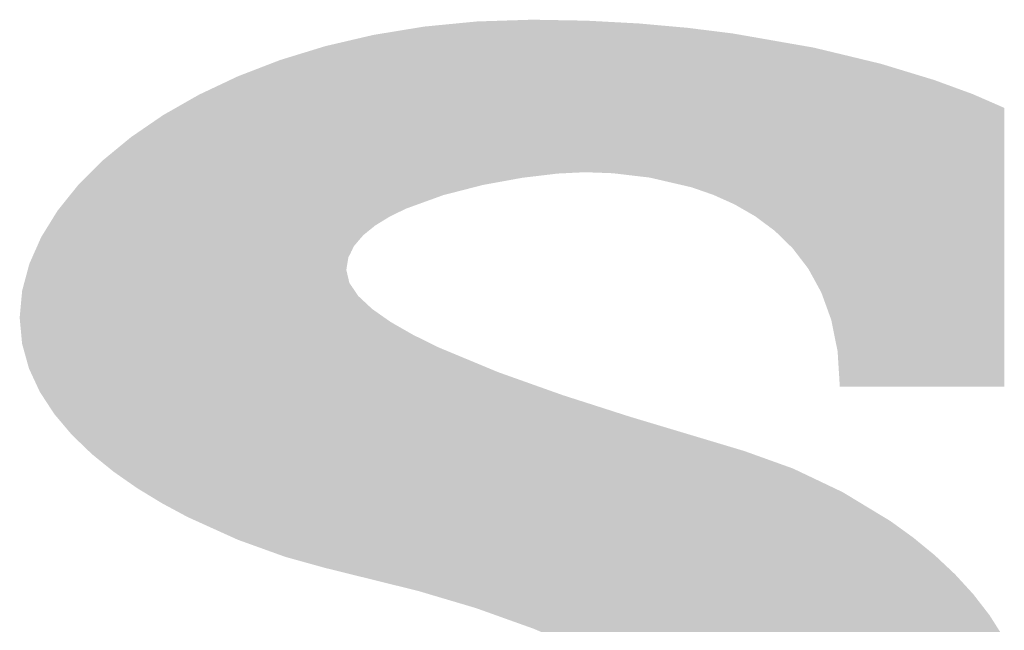
# Model space of a CAD drawing. Extents: x 0 to 5046, y 0 to 1188.
# Drawn here: x 74 to 78, y 40 to 43 of the extents above; entities that cross this region are included whole.
import ezdxf

# ---------------------------------------------------------------- set-up
doc = ezdxf.new("R2010")
doc.units = 0
doc.header["$LTSCALE"] = 4
doc.header["$MEASUREMENT"] = 0
doc.layers.add('0-A02-枠B', color=6, linetype='CONTINUOUS', lineweight=25)

msp = doc.modelspace()

# ---------------------------------------------------------------- linework, layer by layer
at = {"layer": '0-A02-枠B'}
for points in [[(75.6626, 42.5923), (75.6915, 42.5951), (76.4298, 42.5923), (76.3985, 42.5951)], [(75.6915, 42.5951), (75.7108, 42.597), (76.3985, 42.5951), (76.3775, 42.597)], [(75.7108, 42.597), (75.7335, 42.5992), (76.3775, 42.597), (76.3367, 42.5992)], [(75.7335, 42.5992), (75.7718, 42.6029), (76.3367, 42.5992), (76.2677, 42.6029)], [(75.7718, 42.6029), (75.7864, 42.6043), (76.2677, 42.6029), (76.2415, 42.6043)], [(75.7864, 42.6043), (75.8557, 42.6065), (76.2415, 42.6043), (76.2003, 42.6065)], [(75.8557, 42.6065), (75.8756, 42.6072), (76.2003, 42.6065), (76.1885, 42.6072)], [(75.8756, 42.6072), (75.9229, 42.6087), (76.1885, 42.6072), (76.1045, 42.6087)], [(75.9229, 42.6087), (75.9459, 42.6094), (76.1045, 42.6087), (76.0636, 42.6094)], [(75.9459, 42.6094), (75.9883, 42.6108), (76.0636, 42.6094), (75.9883, 42.6108)], [(75.4103, 42.5555), (75.4403, 42.5604), (76.7489, 42.5555), (76.7208, 42.5604)], [(75.4403, 42.5604), (75.5087, 42.5717), (76.7208, 42.5604), (76.6305, 42.5717)], [(75.5087, 42.5717), (75.5297, 42.5751), (76.6305, 42.5717), (76.6028, 42.5751)], [(75.5297, 42.5751), (75.5659, 42.5811), (76.6028, 42.5751), (76.555, 42.5811)], [(75.5659, 42.5811), (75.5927, 42.5855), (76.555, 42.5811), (76.5058, 42.5855)], [(75.5927, 42.5855), (75.6289, 42.589), (76.5058, 42.5855), (76.4664, 42.589)], [(75.6289, 42.589), (75.6451, 42.5906), (76.4664, 42.589), (76.4489, 42.5906)], [(75.6451, 42.5906), (75.6626, 42.5923), (76.4489, 42.5906), (76.4298, 42.5923)], [(75.2492, 42.518), (75.2709, 42.5231), (76.9634, 42.518), (76.9344, 42.5231)], [(75.2709, 42.5231), (75.2924, 42.5281), (76.9344, 42.5231), (76.9056, 42.5281)], [(75.2924, 42.5281), (75.3761, 42.5477), (76.9056, 42.5281), (76.7938, 42.5477)], [(75.3761, 42.5477), (75.3801, 42.5486), (76.7938, 42.5477), (76.7883, 42.5486)], [(75.3801, 42.5486), (75.3831, 42.5493), (76.7883, 42.5486), (76.7844, 42.5493)], [(75.3831, 42.5493), (75.3942, 42.5519), (76.7844, 42.5493), (76.7696, 42.5519)], [(75.3942, 42.5519), (75.3995, 42.5531), (76.7696, 42.5519), (76.7625, 42.5531)], [(75.3995, 42.5531), (75.4079, 42.5551), (76.7625, 42.5531), (76.7512, 42.5551)], [(75.4079, 42.5551), (75.4103, 42.5555), (76.7512, 42.5551), (76.7489, 42.5555)], [(75.1176, 42.4789), (75.1512, 42.4892), (77.1406, 42.4789), (77.0977, 42.4892)], [(75.1512, 42.4892), (75.1647, 42.4933), (77.0977, 42.4892), (77.0805, 42.4933)], [(75.1647, 42.4933), (75.1695, 42.4948), (77.0805, 42.4933), (77.0744, 42.4948)], [(75.1695, 42.4948), (75.2151, 42.5088), (77.0744, 42.4948), (77.0162, 42.5088)], [(75.2151, 42.5088), (75.2327, 42.5142), (77.0162, 42.5088), (76.9855, 42.5142)], [(75.2327, 42.5142), (75.2492, 42.518), (76.9855, 42.5142), (76.9634, 42.518)], [(75.0039, 42.439), (75.0315, 42.4496), (77.297, 42.439), (77.2621, 42.4496)], [(75.0315, 42.4496), (75.0317, 42.4497), (77.2621, 42.4496), (77.2617, 42.4497)], [(75.0317, 42.4497), (75.034, 42.4506), (77.2617, 42.4497), (77.258, 42.4506)], [(75.034, 42.4506), (75.0676, 42.4635), (77.258, 42.4506), (77.2043, 42.4635)], [(75.0676, 42.4635), (75.1152, 42.4782), (77.2043, 42.4635), (77.1435, 42.4782)], [(75.1152, 42.4782), (75.1176, 42.4789), (77.1435, 42.4782), (77.1406, 42.4789)], [(74.9231, 42.4078), (74.9711, 42.4263), (77.3994, 42.4078), (77.3386, 42.4263)], [(74.9711, 42.4263), (74.9799, 42.4297), (77.3386, 42.4263), (77.3274, 42.4297)], [(74.9799, 42.4297), (74.9809, 42.4301), (77.3274, 42.4297), (77.3262, 42.4301)], [(74.9809, 42.4301), (74.9866, 42.4323), (77.3262, 42.4301), (77.3189, 42.4323)], [(74.9866, 42.4323), (75.0039, 42.439), (77.3189, 42.4323), (77.297, 42.439)], [(74.8428, 42.3707), (74.8844, 42.3904), (77.5104, 42.3707), (77.4566, 42.3904)], [(74.8844, 42.3904), (74.8869, 42.3916), (77.4566, 42.3904), (77.4527, 42.3916)], [(74.8869, 42.3916), (74.9134, 42.4041), (77.4527, 42.3916), (77.4116, 42.4041)], [(74.9134, 42.4041), (74.9231, 42.4078), (77.4116, 42.4041), (77.3994, 42.4078)], [(74.7751, 42.3388), (74.7846, 42.3433), (77.5978, 42.3388), (77.5855, 42.3433)], [(74.7846, 42.3433), (74.789, 42.3453), (77.5855, 42.3433), (77.5798, 42.3453)], [(74.789, 42.3453), (74.8228, 42.3613), (77.5798, 42.3453), (77.5361, 42.3613)], [(74.8228, 42.3613), (74.8428, 42.3707), (77.5361, 42.3613), (77.5104, 42.3707)], [(74.7059, 42.2998), (74.7266, 42.3116), (77.687, 42.2998), (77.66, 42.3116)], [(74.7266, 42.3116), (74.7708, 42.3367), (77.66, 42.3116), (77.6024, 42.3367)], [(74.7708, 42.3367), (74.7751, 42.3388), (77.6024, 42.3367), (77.5978, 42.3388)], [(74.6403, 42.2624), (74.686, 42.2884), (77.7129, 42.2624), (77.7129, 42.2884)], [(74.686, 42.2884), (74.7059, 42.2998), (77.7129, 42.2884), (77.687, 42.2998)], [(74.5727, 42.2161), (74.6149, 42.245), (77.7129, 42.2161), (77.7129, 42.245)], [(74.6149, 42.245), (74.6354, 42.259), (77.7129, 42.245), (77.7129, 42.259)], [(74.6354, 42.259), (74.6403, 42.2624), (77.7129, 42.259), (77.7129, 42.2624)], [(74.5228, 42.1819), (74.5553, 42.2041), (77.7129, 42.1819), (77.7129, 42.2041)], [(74.5553, 42.2041), (74.5727, 42.2161), (77.7129, 42.2041), (77.7129, 42.2161)], [(74.4971, 42.1607), (74.5228, 42.1819), (77.7129, 42.1607), (77.7129, 42.1819)], [(74.4522, 42.1237), (74.4549, 42.126), (77.7129, 42.1237), (77.7129, 42.126)], [(74.4549, 42.126), (74.4607, 42.1307), (77.7129, 42.126), (77.7129, 42.1307)], [(74.4607, 42.1307), (74.4624, 42.1322), (77.7129, 42.1307), (77.7129, 42.1322)], [(74.4624, 42.1322), (74.4681, 42.1368), (77.7129, 42.1322), (77.7129, 42.1368)], [(74.4681, 42.1368), (74.4762, 42.1435), (77.7129, 42.1368), (77.7129, 42.1435)], [(74.4762, 42.1435), (74.4795, 42.1462), (77.7129, 42.1435), (77.7129, 42.1462)], [(74.4795, 42.1462), (74.484, 42.15), (77.7129, 42.1462), (77.7129, 42.15)], [(74.484, 42.15), (74.4855, 42.1512), (77.7129, 42.15), (77.7129, 42.1512)], [(74.4855, 42.1512), (74.4916, 42.1562), (77.7129, 42.1512), (77.7129, 42.1562)], [(74.4916, 42.1562), (74.4917, 42.1563), (77.7129, 42.1562), (77.7129, 42.1563)], [(74.4917, 42.1563), (74.4971, 42.1607), (77.7129, 42.1563), (77.7129, 42.1607)], [(74.4118, 42.0892), (74.4184, 42.0959), (77.7129, 42.0892), (77.7129, 42.0959)], [(74.4184, 42.0959), (74.4187, 42.0961), (77.7129, 42.0959), (77.7129, 42.0961)], [(74.4187, 42.0961), (74.4211, 42.0981), (77.7129, 42.0961), (77.7129, 42.0981)], [(74.4211, 42.0981), (74.441, 42.1145), (77.7129, 42.0981), (77.7129, 42.1145)], [(74.441, 42.1145), (74.4462, 42.1188), (77.7129, 42.1145), (77.7129, 42.1188)], [(74.4462, 42.1188), (74.4522, 42.1237), (77.7129, 42.1188), (77.7129, 42.1237)], [(74.376, 42.0533), (74.3849, 42.0623), (77.7129, 42.0533), (77.7129, 42.0623)], [(74.3849, 42.0623), (74.39, 42.0674), (77.7129, 42.0623), (77.7129, 42.0674)], [(74.39, 42.0674), (74.3904, 42.0678), (77.7129, 42.0674), (77.7129, 42.0678)], [(74.3904, 42.0678), (74.3913, 42.0687), (77.7129, 42.0678), (77.7129, 42.0687)], [(74.3913, 42.0687), (74.4081, 42.0855), (77.7129, 42.0687), (77.7129, 42.0855)], [(74.4081, 42.0855), (74.4114, 42.0888), (77.7129, 42.0855), (77.7129, 42.0888)], [(74.4114, 42.0888), (74.4118, 42.0892), (77.7129, 42.0888), (77.7129, 42.0892)], [(74.3358, 42.013), (74.346, 42.0233), (75.8422, 42.013), (75.8986, 42.0233)], [(74.346, 42.0233), (74.3523, 42.0296), (75.8986, 42.0233), (75.933, 42.0296)], [(74.3523, 42.0296), (74.3557, 42.033), (75.933, 42.0296), (75.9521, 42.033)], [(74.3557, 42.033), (74.3564, 42.0337), (75.9521, 42.033), (75.9577, 42.0337)], [(74.3564, 42.0337), (74.3566, 42.0339), (75.9577, 42.0337), (75.9593, 42.0339)], [(74.3566, 42.0339), (74.3572, 42.0345), (75.9593, 42.0339), (75.9641, 42.0345)], [(74.3572, 42.0345), (74.3619, 42.0392), (75.9641, 42.0345), (76.004, 42.0392)], [(74.3619, 42.0392), (74.371, 42.0483), (76.004, 42.0392), (76.0801, 42.0483)], [(74.371, 42.0483), (74.3717, 42.0491), (76.0801, 42.0483), (76.0947, 42.0491)], [(74.3717, 42.0491), (74.3723, 42.0496), (76.0947, 42.0491), (76.1063, 42.0496)], [(74.3723, 42.0496), (74.3739, 42.0513), (76.1063, 42.0496), (76.139, 42.0513)], [(74.3739, 42.0513), (74.376, 42.0533), (76.139, 42.0513), (76.1801, 42.0533)], [(76.2372, 42.0513), (76.1801, 42.0533), (77.7129, 42.0513), (77.7129, 42.0533)], [(76.2826, 42.0496), (76.2372, 42.0513), (77.7129, 42.0496), (77.7129, 42.0513)], [(76.2875, 42.0491), (76.2826, 42.0496), (77.7129, 42.0491), (77.7129, 42.0496)], [(76.2937, 42.0483), (76.2875, 42.0491), (77.7129, 42.0483), (77.7129, 42.0491)], [(76.3706, 42.0392), (76.2937, 42.0483), (77.7129, 42.0392), (77.7129, 42.0483)], [(76.411, 42.0345), (76.3706, 42.0392), (77.7129, 42.0345), (77.7129, 42.0392)], [(76.4158, 42.0339), (76.411, 42.0345), (77.7129, 42.0339), (77.7129, 42.0345)], [(76.4175, 42.0337), (76.4158, 42.0339), (77.7129, 42.0337), (77.7129, 42.0339)], [(76.4204, 42.033), (76.4175, 42.0337), (77.7129, 42.033), (77.7129, 42.0337)], [(76.4353, 42.0296), (76.4204, 42.033), (77.7129, 42.0296), (77.7129, 42.033)], [(76.4623, 42.0233), (76.4353, 42.0296), (77.7129, 42.0233), (77.7129, 42.0296)], [(76.5066, 42.013), (76.4623, 42.0233), (77.7129, 42.013), (77.7129, 42.0233)], [(74.3065, 41.9782), (74.3128, 41.9861), (75.6969, 41.9782), (75.7276, 41.9861)], [(74.3128, 41.9861), (74.3143, 41.988), (75.7276, 41.9861), (75.7351, 41.988)], [(74.3143, 41.988), (74.316, 41.9901), (75.7351, 41.988), (75.7431, 41.9901)], [(74.316, 41.9901), (74.3161, 41.9902), (75.7431, 41.9901), (75.7437, 41.9902)], [(74.3161, 41.9902), (74.3178, 41.9923), (75.7437, 41.9902), (75.7517, 41.9923)], [(74.3178, 41.9923), (74.3192, 41.994), (75.7517, 41.9923), (75.7584, 41.994)], [(74.3192, 41.994), (74.3213, 41.9967), (75.7584, 41.994), (75.7689, 41.9967)], [(74.3213, 41.9967), (74.3221, 41.9977), (75.7689, 41.9967), (75.7728, 41.9977)], [(74.3221, 41.9977), (74.3225, 41.9982), (75.7728, 41.9977), (75.7746, 41.9982)], [(74.3225, 41.9982), (74.3239, 41.9999), (75.7746, 41.9982), (75.7813, 41.9999)], [(74.3239, 41.9999), (74.3288, 42.0061), (75.7813, 41.9999), (75.8054, 42.0061)], [(74.3288, 42.0061), (74.3297, 42.0069), (75.8054, 42.0061), (75.8087, 42.0069)], [(74.3297, 42.0069), (74.3358, 42.013), (75.8087, 42.0069), (75.8422, 42.013)], [(76.5329, 42.0069), (76.5066, 42.013), (77.7129, 42.0069), (77.7129, 42.013)], [(76.5365, 42.0061), (76.5329, 42.0069), (77.7129, 42.0061), (77.7129, 42.0069)], [(76.5632, 41.9999), (76.5365, 42.0061), (77.7129, 41.9999), (77.7129, 42.0061)], [(76.5705, 41.9982), (76.5632, 41.9999), (77.7129, 41.9982), (77.7129, 41.9999)], [(76.5719, 41.9977), (76.5705, 41.9982), (77.7129, 41.9977), (77.7129, 41.9982)], [(76.5748, 41.9967), (76.5719, 41.9977), (77.7129, 41.9967), (77.7129, 41.9977)], [(76.5825, 41.994), (76.5748, 41.9967), (77.7129, 41.994), (77.7129, 41.9967)], [(76.5875, 41.9923), (76.5825, 41.994), (77.7129, 41.9923), (77.7129, 41.994)], [(76.5934, 41.9902), (76.5875, 41.9923), (77.7129, 41.9902), (77.7129, 41.9923)], [(76.5938, 41.9901), (76.5934, 41.9902), (77.7129, 41.9901), (77.7129, 41.9902)], [(76.5998, 41.988), (76.5938, 41.9901), (77.7129, 41.988), (77.7129, 41.9901)], [(76.6053, 41.9861), (76.5998, 41.988), (77.7129, 41.9861), (77.7129, 41.988)], [(76.628, 41.9782), (76.6053, 41.9861), (77.7129, 41.9782), (77.7129, 41.9861)], [(74.2795, 41.9446), (74.2886, 41.9559), (75.5942, 41.9446), (75.6255, 41.9559)], [(74.2886, 41.9559), (74.2896, 41.9571), (75.6255, 41.9559), (75.6288, 41.9571)], [(74.2896, 41.9571), (74.2921, 41.9603), (75.6288, 41.9571), (75.6376, 41.9603)], [(74.2921, 41.9603), (74.2937, 41.9623), (75.6376, 41.9603), (75.6431, 41.9623)], [(74.2937, 41.9623), (74.2995, 41.9695), (75.6431, 41.9623), (75.6628, 41.9695)], [(74.2995, 41.9695), (74.3004, 41.9706), (75.6628, 41.9695), (75.6673, 41.9706)], [(74.3004, 41.9706), (74.3005, 41.9708), (75.6673, 41.9706), (75.6678, 41.9708)], [(74.3005, 41.9708), (74.3013, 41.9718), (75.6678, 41.9708), (75.6718, 41.9718)], [(74.3013, 41.9718), (74.3065, 41.9782), (75.6718, 41.9718), (75.6969, 41.9782)], [(76.6466, 41.9718), (76.628, 41.9782), (77.7129, 41.9718), (77.7129, 41.9782)], [(76.6495, 41.9708), (76.6466, 41.9718), (77.7129, 41.9708), (77.7129, 41.9718)], [(76.6498, 41.9706), (76.6495, 41.9708), (77.7129, 41.9706), (77.7129, 41.9708)], [(76.6523, 41.9695), (76.6498, 41.9706), (77.7129, 41.9695), (77.7129, 41.9706)], [(76.6683, 41.9623), (76.6523, 41.9695), (77.7129, 41.9623), (77.7129, 41.9695)], [(76.6728, 41.9603), (76.6683, 41.9623), (77.7129, 41.9603), (77.7129, 41.9623)], [(76.6799, 41.9571), (76.6728, 41.9603), (77.7129, 41.9571), (77.7129, 41.9603)], [(76.6826, 41.9559), (76.6799, 41.9571), (77.7129, 41.9559), (77.7129, 41.9571)], [(76.7079, 41.9446), (76.6826, 41.9559), (77.7129, 41.9446), (77.7129, 41.9559)], [(74.2514, 41.9086), (74.2538, 41.9126), (75.5033, 41.9086), (75.5115, 41.9126)], [(74.2538, 41.9126), (74.2543, 41.9131), (75.5115, 41.9126), (75.5126, 41.9131)], [(74.2543, 41.9131), (74.2599, 41.9202), (75.5126, 41.9131), (75.5271, 41.9202)], [(74.2599, 41.9202), (74.2636, 41.9247), (75.5271, 41.9202), (75.5396, 41.9247)], [(74.2636, 41.9247), (74.2662, 41.928), (75.5396, 41.9247), (75.5488, 41.928)], [(74.2662, 41.928), (74.2677, 41.9299), (75.5488, 41.928), (75.5538, 41.9299)], [(74.2677, 41.9299), (74.2679, 41.9301), (75.5538, 41.9299), (75.5543, 41.9301)], [(74.2679, 41.9301), (74.2724, 41.9357), (75.5543, 41.9301), (75.5698, 41.9357)], [(74.2724, 41.9358), (74.2753, 41.9394), (75.57, 41.9358), (75.5799, 41.9394)], [(74.2724, 41.9357), (74.2724, 41.9358), (75.5698, 41.9357), (75.57, 41.9358)], [(74.2753, 41.9394), (74.2765, 41.9408), (75.5799, 41.9394), (75.5839, 41.9408)], [(74.2765, 41.9408), (74.2769, 41.9414), (75.5839, 41.9408), (75.5854, 41.9414)], [(74.2769, 41.9414), (74.2781, 41.9429), (75.5854, 41.9414), (75.5895, 41.9429)], [(74.2781, 41.9429), (74.2784, 41.9432), (75.5895, 41.9429), (75.5904, 41.9432)], [(74.2784, 41.9432), (74.2795, 41.9446), (75.5904, 41.9432), (75.5942, 41.9446)], [(76.7109, 41.9432), (76.7079, 41.9446), (77.7129, 41.9432), (77.7129, 41.9446)], [(76.7117, 41.9429), (76.7109, 41.9432), (77.7129, 41.9429), (77.7129, 41.9432)], [(76.715, 41.9414), (76.7117, 41.9429), (77.7129, 41.9414), (77.7129, 41.9429)], [(76.7162, 41.9408), (76.715, 41.9414), (77.7129, 41.9408), (77.7129, 41.9414)], [(76.7194, 41.9394), (76.7162, 41.9408), (77.7129, 41.9394), (77.7129, 41.9408)], [(76.7275, 41.9358), (76.7194, 41.9394), (77.7129, 41.9358), (77.7129, 41.9394)], [(76.7276, 41.9357), (76.7275, 41.9358), (77.7129, 41.9357), (77.7129, 41.9358)], [(76.7374, 41.9301), (76.7276, 41.9357), (77.7129, 41.9301), (77.7129, 41.9357)], [(76.7377, 41.9299), (76.7374, 41.9301), (77.7129, 41.9299), (77.7129, 41.9301)], [(76.7409, 41.928), (76.7377, 41.9299), (77.7129, 41.928), (77.7129, 41.9299)], [(76.7466, 41.9247), (76.7409, 41.928), (77.7129, 41.9247), (77.7129, 41.928)], [(76.7545, 41.9202), (76.7466, 41.9247), (77.7129, 41.9202), (77.7129, 41.9247)], [(76.7667, 41.9131), (76.7545, 41.9202), (77.7129, 41.9131), (77.7129, 41.9202)], [(76.7677, 41.9126), (76.7667, 41.9131), (77.7129, 41.9126), (77.7129, 41.9131)], [(76.7746, 41.9086), (76.7677, 41.9126), (77.7129, 41.9086), (77.7129, 41.9126)], [(74.229, 41.8724), (74.2342, 41.8809), (75.437, 41.8724), (75.4507, 41.8809)], [(74.2342, 41.8809), (74.2378, 41.8867), (75.4507, 41.8809), (75.4603, 41.8867)], [(74.2378, 41.8867), (74.2387, 41.8882), (75.4603, 41.8867), (75.4627, 41.8882)], [(74.2387, 41.8882), (74.2403, 41.8908), (75.4627, 41.8882), (75.4668, 41.8908)], [(74.2403, 41.8908), (74.2404, 41.891), (75.4668, 41.8908), (75.4671, 41.891)], [(74.2404, 41.891), (74.2411, 41.8921), (75.4671, 41.891), (75.4694, 41.8921)], [(74.2411, 41.8921), (74.2437, 41.8962), (75.4694, 41.8921), (75.4778, 41.8962)], [(74.2437, 41.8962), (74.2472, 41.9019), (75.4778, 41.8962), (75.4897, 41.9019)], [(74.2472, 41.9019), (74.2491, 41.905), (75.4897, 41.9019), (75.4959, 41.905)], [(74.2491, 41.905), (74.2514, 41.9086), (75.4959, 41.905), (75.5033, 41.9086)], [(76.7808, 41.905), (76.7746, 41.9086), (77.7129, 41.905), (77.7129, 41.9086)], [(76.7861, 41.9019), (76.7808, 41.905), (77.7129, 41.9019), (77.7129, 41.905)], [(76.7961, 41.8962), (76.7861, 41.9019), (77.7129, 41.8962), (77.7129, 41.9019)], [(76.8032, 41.8921), (76.7961, 41.8962), (77.7129, 41.8921), (77.7129, 41.8962)], [(76.8047, 41.891), (76.8032, 41.8921), (77.7129, 41.891), (77.7129, 41.8921)], [(76.805, 41.8908), (76.8047, 41.891), (77.7129, 41.8908), (77.7129, 41.891)], [(76.8084, 41.8882), (76.805, 41.8908), (77.7129, 41.8882), (77.7129, 41.8908)], [(76.8104, 41.8867), (76.8084, 41.8882), (77.7129, 41.8867), (77.7129, 41.8882)], [(76.8182, 41.8809), (76.8104, 41.8867), (77.7129, 41.8809), (77.7129, 41.8867)], [(76.8296, 41.8724), (76.8182, 41.8809), (77.7129, 41.8724), (77.7129, 41.8809)], [(74.2073, 41.8375), (74.2082, 41.8389), (75.3885, 41.8375), (75.3903, 41.8389)], [(74.2082, 41.8389), (74.2095, 41.841), (75.3903, 41.8389), (75.3929, 41.841)], [(74.2095, 41.841), (74.213, 41.8466), (75.3929, 41.841), (75.3998, 41.8466)], [(74.213, 41.8466), (74.2131, 41.8468), (75.3998, 41.8466), (75.3999, 41.8468)], [(74.2131, 41.8468), (74.2162, 41.8518), (75.3999, 41.8468), (75.4061, 41.8518)], [(74.2162, 41.8518), (74.2163, 41.852), (75.4061, 41.8518), (75.4064, 41.852)], [(74.2163, 41.852), (74.2204, 41.8586), (75.4064, 41.852), (75.4144, 41.8586)], [(74.2204, 41.8586), (74.2211, 41.8597), (75.4144, 41.8586), (75.4162, 41.8597)], [(74.2211, 41.8597), (74.2236, 41.8637), (75.4162, 41.8597), (75.4229, 41.8637)], [(74.2236, 41.8637), (74.2261, 41.8678), (75.4229, 41.8637), (75.4295, 41.8678)], [(74.2261, 41.8678), (74.229, 41.8724), (75.4295, 41.8678), (75.437, 41.8724)], [(76.8357, 41.8678), (76.8296, 41.8724), (77.7129, 41.8678), (77.7129, 41.8724)], [(76.8412, 41.8637), (76.8357, 41.8678), (77.7129, 41.8637), (77.7129, 41.8678)], [(76.8467, 41.8597), (76.8412, 41.8637), (77.7129, 41.8597), (77.7129, 41.8637)], [(76.8482, 41.8586), (76.8467, 41.8597), (77.7129, 41.8586), (77.7129, 41.8597)], [(76.8569, 41.852), (76.8482, 41.8586), (77.7129, 41.852), (77.7129, 41.8586)], [(76.8572, 41.8518), (76.8569, 41.852), (77.7129, 41.8518), (77.7129, 41.852)], [(76.864, 41.8468), (76.8572, 41.8518), (77.7129, 41.8468), (77.7129, 41.8518)], [(76.8642, 41.8466), (76.864, 41.8468), (77.7129, 41.8466), (77.7129, 41.8468)], [(76.8717, 41.841), (76.8642, 41.8466), (77.7129, 41.841), (77.7129, 41.8466)], [(76.8745, 41.8389), (76.8717, 41.841), (77.7129, 41.8389), (77.7129, 41.841)], [(76.876, 41.8375), (76.8745, 41.8389), (77.7129, 41.8375), (77.7129, 41.8389)], [(74.1865, 41.7989), (74.19, 41.8069), (75.3501, 41.7989), (75.3569, 41.8069)], [(74.19, 41.8069), (74.1907, 41.8084), (75.3569, 41.8069), (75.3582, 41.8084)], [(74.1907, 41.8084), (74.1914, 41.81), (75.3582, 41.8084), (75.3596, 41.81)], [(74.1914, 41.81), (74.1943, 41.8165), (75.3596, 41.81), (75.3652, 41.8165)], [(74.1943, 41.8165), (74.1981, 41.8225), (75.3652, 41.8165), (75.3703, 41.8225)], [(74.1981, 41.8225), (74.1983, 41.8229), (75.3703, 41.8225), (75.3707, 41.8229)], [(74.1983, 41.8229), (74.1993, 41.8245), (75.3707, 41.8229), (75.3726, 41.8245)], [(74.1993, 41.8245), (74.202, 41.8289), (75.3726, 41.8245), (75.378, 41.8289)], [(74.202, 41.8289), (74.2045, 41.8329), (75.378, 41.8289), (75.3829, 41.8329)], [(74.2045, 41.8329), (74.2073, 41.8375), (75.3829, 41.8329), (75.3885, 41.8375)], [(76.8807, 41.8329), (76.876, 41.8375), (77.7129, 41.8329), (77.7129, 41.8375)], [(76.8848, 41.8289), (76.8807, 41.8329), (77.7129, 41.8289), (77.7129, 41.8329)], [(76.8892, 41.8245), (76.8848, 41.8289), (77.7129, 41.8245), (77.7129, 41.8289)], [(76.8909, 41.8229), (76.8892, 41.8245), (77.7129, 41.8229), (77.7129, 41.8245)], [(76.8913, 41.8225), (76.8909, 41.8229), (77.7129, 41.8225), (77.7129, 41.8229)], [(76.8975, 41.8165), (76.8913, 41.8225), (77.7129, 41.8165), (77.7129, 41.8225)], [(76.9042, 41.81), (76.8975, 41.8165), (77.7129, 41.81), (77.7129, 41.8165)], [(76.9058, 41.8084), (76.9042, 41.81), (77.7129, 41.8084), (77.7129, 41.81)], [(76.9074, 41.8069), (76.9058, 41.8084), (77.7129, 41.8069), (77.7129, 41.8084)], [(76.9155, 41.7989), (76.9074, 41.8069), (77.7129, 41.7989), (77.7129, 41.8069)], [(74.1704, 41.7626), (74.1728, 41.7679), (75.3267, 41.7626), (75.3294, 41.7679)], [(74.1728, 41.7679), (74.1742, 41.7711), (75.3294, 41.7679), (75.331, 41.7711)], [(74.1742, 41.7711), (74.1748, 41.7725), (75.331, 41.7711), (75.3316, 41.7725)], [(74.1748, 41.7725), (74.1756, 41.7742), (75.3316, 41.7725), (75.3325, 41.7742)], [(74.1756, 41.7742), (74.1761, 41.7754), (75.3325, 41.7742), (75.3331, 41.7754)], [(74.1761, 41.7754), (74.1799, 41.7841), (75.3331, 41.7754), (75.3374, 41.7841)], [(74.1799, 41.7841), (74.1803, 41.7848), (75.3374, 41.7841), (75.3381, 41.7848)], [(74.1803, 41.7848), (74.1863, 41.7985), (75.3381, 41.7848), (75.3498, 41.7985)], [(74.1863, 41.7985), (74.1865, 41.7989), (75.3498, 41.7985), (75.3501, 41.7989)], [(76.916, 41.7985), (76.9155, 41.7989), (77.7129, 41.7985), (77.7129, 41.7989)], [(76.93, 41.7848), (76.916, 41.7985), (77.7129, 41.7848), (77.7129, 41.7985)], [(76.9308, 41.7841), (76.93, 41.7848), (77.7129, 41.7841), (77.7129, 41.7848)], [(76.9397, 41.7754), (76.9308, 41.7841), (77.7129, 41.7754), (77.7129, 41.7841)], [(76.9405, 41.7742), (76.9397, 41.7754), (77.7129, 41.7742), (77.7129, 41.7754)], [(76.9419, 41.7725), (76.9405, 41.7742), (77.7129, 41.7725), (77.7129, 41.7742)], [(76.9429, 41.7711), (76.9419, 41.7725), (77.7129, 41.7711), (77.7129, 41.7725)], [(76.9454, 41.7679), (76.9429, 41.7711), (77.7129, 41.7679), (77.7129, 41.7711)], [(76.9494, 41.7626), (76.9454, 41.7679), (77.7129, 41.7626), (77.7129, 41.7679)], [(74.155, 41.7279), (74.1584, 41.7354), (75.3141, 41.7279), (75.3153, 41.7354)], [(74.1584, 41.7354), (74.1591, 41.7371), (75.3153, 41.7354), (75.3156, 41.7371)], [(74.1591, 41.7371), (74.1612, 41.7418), (75.3156, 41.7371), (75.3163, 41.7418)], [(74.1612, 41.7418), (74.1655, 41.7515), (75.3163, 41.7418), (75.3212, 41.7515)], [(74.1655, 41.7515), (74.166, 41.7527), (75.3212, 41.7515), (75.3218, 41.7527)], [(74.166, 41.7527), (74.1692, 41.7599), (75.3218, 41.7527), (75.3254, 41.7599)], [(74.1692, 41.7599), (74.1704, 41.7626), (75.3254, 41.7599), (75.3267, 41.7626)], [(76.9515, 41.7599), (76.9494, 41.7626), (77.7129, 41.7599), (77.7129, 41.7626)], [(76.957, 41.7527), (76.9515, 41.7599), (77.7129, 41.7527), (77.7129, 41.7599)], [(76.9579, 41.7515), (76.957, 41.7527), (77.7129, 41.7515), (77.7129, 41.7527)], [(76.9654, 41.7418), (76.9579, 41.7515), (77.7129, 41.7418), (77.7129, 41.7515)], [(76.9689, 41.7371), (76.9654, 41.7418), (77.7129, 41.7371), (77.7129, 41.7418)], [(76.9703, 41.7354), (76.9689, 41.7371), (77.7129, 41.7354), (77.7129, 41.7371)], [(76.976, 41.7279), (76.9703, 41.7354), (77.7129, 41.7279), (77.7129, 41.7354)], [(74.1429, 41.6885), (74.1443, 41.694), (75.3108, 41.6885), (75.3094, 41.694)], [(74.1443, 41.694), (74.1449, 41.6962), (75.3094, 41.694), (75.3089, 41.6962)], [(74.1449, 41.6962), (74.1461, 41.7005), (75.3089, 41.6962), (75.3097, 41.7005)], [(74.1461, 41.7005), (74.1469, 41.7035), (75.3097, 41.7005), (75.3101, 41.7035)], [(74.1469, 41.7035), (74.1496, 41.7137), (75.3101, 41.7035), (75.3118, 41.7137)], [(74.1496, 41.7137), (74.151, 41.7188), (75.3118, 41.7137), (75.3126, 41.7188)], [(74.151, 41.7188), (74.1532, 41.7238), (75.3126, 41.7188), (75.3134, 41.7238)], [(74.1532, 41.7238), (74.155, 41.7279), (75.3134, 41.7238), (75.3141, 41.7279)], [(76.9791, 41.7238), (76.976, 41.7279), (77.7129, 41.7238), (77.7129, 41.7279)], [(76.983, 41.7188), (76.9791, 41.7238), (77.7129, 41.7188), (77.7129, 41.7238)], [(76.9869, 41.7137), (76.983, 41.7188), (77.7129, 41.7137), (77.7129, 41.7188)], [(76.9947, 41.7035), (76.9869, 41.7137), (77.7129, 41.7035), (77.7129, 41.7137)], [(76.997, 41.7005), (76.9947, 41.7035), (77.7129, 41.7005), (77.7129, 41.7035)], [(76.9993, 41.6962), (76.997, 41.7005), (77.7129, 41.6962), (77.7129, 41.7005)], [(77.0005, 41.694), (76.9993, 41.6962), (77.7129, 41.694), (77.7129, 41.6962)], [(77.0035, 41.6885), (77.0005, 41.694), (77.7129, 41.6885), (77.7129, 41.694)], [(74.1321, 41.6487), (74.1375, 41.6685), (75.3202, 41.6487), (75.3155, 41.6685)], [(74.1375, 41.6685), (74.1391, 41.6743), (75.3155, 41.6685), (75.3141, 41.6743)], [(74.1391, 41.6743), (74.1421, 41.6858), (75.3141, 41.6743), (75.3114, 41.6858)], [(74.1421, 41.6858), (74.1423, 41.6863), (75.3114, 41.6858), (75.3113, 41.6863)], [(74.1423, 41.6863), (74.1429, 41.6885), (75.3113, 41.6863), (75.3108, 41.6885)], [(77.0048, 41.6863), (77.0035, 41.6885), (77.7129, 41.6863), (77.7129, 41.6885)], [(77.005, 41.6858), (77.0048, 41.6863), (77.7129, 41.6858), (77.7129, 41.6863)], [(77.0113, 41.6743), (77.005, 41.6858), (77.7129, 41.6743), (77.7129, 41.6858)], [(77.0145, 41.6685), (77.0113, 41.6743), (77.7129, 41.6685), (77.7129, 41.6743)], [(77.0253, 41.6487), (77.0145, 41.6685), (77.7129, 41.6487), (77.7129, 41.6685)], [(74.1245, 41.6203), (74.1269, 41.629), (75.3394, 41.6203), (75.3335, 41.629)], [(74.1269, 41.629), (74.1271, 41.6297), (75.3335, 41.629), (75.333, 41.6297)], [(74.1271, 41.6297), (74.1281, 41.6337), (75.333, 41.6297), (75.3303, 41.6337)], [(74.1281, 41.6337), (74.1282, 41.634), (75.3303, 41.6337), (75.3302, 41.634)], [(74.1282, 41.634), (74.1321, 41.6487), (75.3302, 41.634), (75.3202, 41.6487)], [(77.0334, 41.634), (77.0253, 41.6487), (77.7129, 41.634), (77.7129, 41.6487)], [(77.0335, 41.6337), (77.0334, 41.634), (77.7129, 41.6337), (77.7129, 41.634)], [(77.0357, 41.6297), (77.0335, 41.6337), (77.7129, 41.6297), (77.7129, 41.6337)], [(77.0361, 41.629), (77.0357, 41.6297), (77.7129, 41.629), (77.7129, 41.6297)], [(77.0409, 41.6203), (77.0361, 41.629), (77.7129, 41.6203), (77.7129, 41.629)], [(74.1203, 41.574), (74.1223, 41.5959), (75.3814, 41.574), (75.3579, 41.5959)], [(74.1223, 41.5959), (74.1224, 41.5974), (75.3579, 41.5959), (75.3563, 41.5974)], [(74.1224, 41.5974), (74.1228, 41.6009), (75.3563, 41.5974), (75.3525, 41.6009)], [(74.1228, 41.6009), (74.1236, 41.61), (75.3525, 41.6009), (75.3464, 41.61)], [(74.1236, 41.61), (74.1239, 41.6134), (75.3464, 41.61), (75.3441, 41.6134)], [(74.1239, 41.6134), (74.1245, 41.6203), (75.3441, 41.6134), (75.3394, 41.6203)], [(77.0446, 41.6134), (77.0409, 41.6203), (77.7129, 41.6134), (77.7129, 41.6203)], [(77.0458, 41.61), (77.0446, 41.6134), (77.7129, 41.61), (77.7129, 41.6134)], [(77.0491, 41.6009), (77.0458, 41.61), (77.7129, 41.6009), (77.7129, 41.61)], [(77.0504, 41.5974), (77.0491, 41.6009), (77.7129, 41.5974), (77.7129, 41.6009)], [(77.0509, 41.5959), (77.0504, 41.5974), (77.7129, 41.5959), (77.7129, 41.5974)], [(77.0589, 41.574), (77.0509, 41.5959), (77.7129, 41.574), (77.7129, 41.5959)], [(74.1172, 41.5402), (74.1184, 41.5533), (75.4223, 41.5402), (75.4036, 41.5533)], [(74.1184, 41.5533), (74.1186, 41.555), (75.4036, 41.5533), (75.4017, 41.555)], [(74.1186, 41.555), (74.1203, 41.574), (75.4017, 41.555), (75.3814, 41.574)], [(77.0657, 41.555), (77.0589, 41.574), (77.7129, 41.555), (77.7129, 41.574)], [(77.0664, 41.5533), (77.0657, 41.555), (77.7129, 41.5533), (77.7129, 41.555)], [(77.0711, 41.5402), (77.0664, 41.5533), (77.7129, 41.5402), (77.7129, 41.5533)], [(74.1155, 41.5219), (74.1166, 41.5334), (75.4483, 41.5219), (75.4319, 41.5334)], [(74.1161, 41.5156), (74.1155, 41.5219), (75.4574, 41.5156), (75.4483, 41.5219)], [(74.1164, 41.5131), (74.1161, 41.5156), (75.4608, 41.5131), (75.4574, 41.5156)], [(74.1166, 41.5334), (74.1172, 41.5402), (75.4319, 41.5334), (75.4223, 41.5402)], [(77.0735, 41.5334), (77.0711, 41.5402), (77.7129, 41.5334), (77.7129, 41.5402)], [(77.0777, 41.5219), (77.0735, 41.5334), (77.7129, 41.5219), (77.7129, 41.5334)], [(77.08, 41.5156), (77.0777, 41.5219), (77.7129, 41.5156), (77.7129, 41.5219)], [(77.0808, 41.5131), (77.08, 41.5156), (77.7129, 41.5131), (77.7129, 41.5156)], [(74.117, 41.5058), (74.1164, 41.5131), (75.4713, 41.5058), (75.4608, 41.5131)], [(74.1174, 41.5014), (74.117, 41.5058), (75.479, 41.5014), (75.4713, 41.5058)], [(74.1174, 41.5012), (74.1174, 41.5014), (75.4793, 41.5012), (75.479, 41.5014)], [(74.1191, 41.4829), (74.1174, 41.5012), (75.5113, 41.4829), (75.4793, 41.5012)], [(74.1212, 41.4602), (74.1191, 41.4829), (75.5508, 41.4602), (75.5113, 41.4829)], [(77.0823, 41.5058), (77.0808, 41.5131), (77.7129, 41.5058), (77.7129, 41.5131)], [(77.0832, 41.5014), (77.0823, 41.5058), (77.7129, 41.5014), (77.7129, 41.5058)], [(77.0832, 41.5012), (77.0832, 41.5014), (77.7129, 41.5012), (77.7129, 41.5014)], [(77.0869, 41.4829), (77.0832, 41.5012), (77.7129, 41.4829), (77.7129, 41.5012)], [(77.0915, 41.4602), (77.0869, 41.4829), (77.7129, 41.4602), (77.7129, 41.4829)], [(74.1213, 41.4588), (74.1212, 41.4602), (75.5533, 41.4588), (75.5508, 41.4602)], [(74.1243, 41.4264), (74.1213, 41.4588), (75.6192, 41.4264), (75.5533, 41.4588)], [(77.0918, 41.4588), (77.0915, 41.4602), (77.7129, 41.4588), (77.7129, 41.4602)], [(77.0983, 41.4264), (77.0918, 41.4588), (77.7129, 41.4264), (77.7129, 41.4588)], [(74.1282, 41.4125), (74.1243, 41.4264), (75.6474, 41.4125), (75.6192, 41.4264)], [(74.1308, 41.403), (74.1282, 41.4125), (75.6702, 41.403), (75.6474, 41.4125)], [(77.1011, 41.4125), (77.0983, 41.4264), (77.7129, 41.4125), (77.7129, 41.4264)], [(77.103, 41.403), (77.1011, 41.4125), (77.7129, 41.403), (77.7129, 41.4125)], [(74.1312, 41.4018), (74.1308, 41.403), (75.6733, 41.4018), (75.6702, 41.403)], [(74.132, 41.3988), (74.1312, 41.4018), (75.6804, 41.3988), (75.6733, 41.4018)], [(74.1346, 41.3894), (74.132, 41.3988), (75.7031, 41.3894), (75.6804, 41.3988)], [(74.1414, 41.3649), (74.1346, 41.3894), (75.7619, 41.3649), (75.7031, 41.3894)], [(77.1033, 41.4018), (77.103, 41.403), (77.7129, 41.4018), (77.7129, 41.403)], [(77.1039, 41.3988), (77.1033, 41.4018), (77.7129, 41.3988), (77.7129, 41.4018)], [(77.1045, 41.3894), (77.1039, 41.3988), (77.7129, 41.3894), (77.7129, 41.3988)], [(77.106, 41.3649), (77.1045, 41.3894), (77.7129, 41.3649), (77.7129, 41.3894)], [(74.1495, 41.3358), (74.1414, 41.3649), (75.8318, 41.3358), (75.7619, 41.3649)], [(74.15, 41.3347), (74.1495, 41.3358), (75.8344, 41.3347), (75.8318, 41.3358)], [(74.1556, 41.3228), (74.15, 41.3347), (75.8631, 41.3228), (75.8344, 41.3347)], [(77.1078, 41.3358), (77.106, 41.3649), (77.7129, 41.3358), (77.7129, 41.3649)], [(77.1079, 41.3347), (77.1078, 41.3358), (77.7129, 41.3347), (77.7129, 41.3358)], [(77.1086, 41.3228), (77.1079, 41.3347), (77.7129, 41.3228), (77.7129, 41.3347)], [(74.1639, 41.3048), (74.1556, 41.3228), (75.9136, 41.3048), (75.8631, 41.3228)], [(74.1662, 41.2999), (74.1639, 41.3048), (75.9272, 41.2999), (75.9136, 41.3048)], [(74.1674, 41.2974), (74.1662, 41.2999), (75.9344, 41.2974), (75.9272, 41.2999)], [(77.1098, 41.3048), (77.1086, 41.3228), (77.7129, 41.3048), (77.7129, 41.3228)], [(77.1101, 41.2999), (77.1098, 41.3048), (77.7129, 41.2999), (77.7129, 41.3048)], [(77.1102, 41.2974), (77.1101, 41.2999), (77.7129, 41.2974), (77.7129, 41.2999)], [(74.1804, 41.2694), (74.1674, 41.2974), (76.013, 41.2694), (75.9344, 41.2974)], [(74.1893, 41.2502), (74.1804, 41.2694), (76.067, 41.2502), (76.013, 41.2694)], [(77.112, 41.2694), (77.1102, 41.2974), (77.7129, 41.2694), (77.7129, 41.2974)], [(74.1971, 41.2383), (74.1893, 41.2502), (76.1004, 41.2383), (76.067, 41.2502)], [(74.2161, 41.2092), (74.1971, 41.2383), (76.1913, 41.2092), (76.1004, 41.2383)], [(74.2299, 41.1881), (74.2161, 41.2092), (76.2569, 41.1881), (76.1913, 41.2092)], [(74.242, 41.1696), (74.2299, 41.1881), (76.3144, 41.1696), (76.2569, 41.1881)], [(74.2493, 41.1609), (74.242, 41.1696), (76.3415, 41.1609), (76.3144, 41.1696)], [(74.2851, 41.1185), (74.2493, 41.1609), (76.4826, 41.1185), (76.3415, 41.1609)], [(74.3057, 41.0941), (74.2851, 41.1185), (76.5641, 41.0941), (76.4826, 41.1185)], [(74.3268, 41.0737), (74.3057, 41.0941), (76.6319, 41.0737), (76.5641, 41.0941)], [(74.3678, 41.0342), (74.3268, 41.0737), (76.7635, 41.0342), (76.6319, 41.0737)], [(74.3787, 41.0236), (74.3678, 41.0342), (76.7929, 41.0236), (76.7635, 41.0342)], [(74.4444, 40.9704), (74.3787, 41.0236), (76.941, 40.9704), (76.7929, 41.0236)], [(74.4544, 40.9623), (74.4444, 40.9704), (76.958, 40.9623), (76.941, 40.9704)], [(74.4593, 40.9583), (74.4544, 40.9623), (76.9663, 40.9583), (76.958, 40.9623)], [(74.4652, 40.9542), (74.4593, 40.9583), (76.9751, 40.9542), (76.9663, 40.9583)], [(74.5456, 40.8981), (74.4652, 40.9542), (77.0929, 40.8981), (76.9751, 40.9542)], [(74.568, 40.8845), (74.5456, 40.8981), (77.1216, 40.8845), (77.0929, 40.8981)], [(74.6154, 40.8557), (74.568, 40.8845), (77.1692, 40.8557), (77.1216, 40.8845)], [(74.6359, 40.8432), (74.6154, 40.8557), (77.1898, 40.8432), (77.1692, 40.8557)], [(74.6616, 40.8294), (74.6359, 40.8432), (77.2126, 40.8294), (77.1898, 40.8432)], [(74.7284, 40.7935), (74.6616, 40.8294), (77.2719, 40.7935), (77.2126, 40.8294)], [(74.7621, 40.7782), (74.7284, 40.7935), (77.2971, 40.7782), (77.2719, 40.7935)], [(74.8363, 40.7446), (74.7621, 40.7782), (77.3435, 40.7446), (77.2971, 40.7782)], [(74.8953, 40.7179), (74.8363, 40.7446), (77.3804, 40.7179), (77.3435, 40.7446)], [(74.9129, 40.7099), (74.8953, 40.7179), (77.3901, 40.7099), (77.3804, 40.7179)], [(74.9272, 40.7048), (74.9129, 40.7099), (77.3963, 40.7048), (77.3901, 40.7099)], [(75.0703, 40.6532), (74.9272, 40.7048), (77.4592, 40.6532), (77.3963, 40.7048)], [(75.085, 40.6478), (75.0703, 40.6532), (77.4649, 40.6478), (77.4592, 40.6532)], [(75.2305, 40.6074), (75.085, 40.6478), (77.5079, 40.6074), (77.4649, 40.6478)], [(75.3181, 40.5857), (75.2305, 40.6074), (77.531, 40.5857), (77.5079, 40.6074)], [(75.3247, 40.5841), (75.3181, 40.5857), (77.5327, 40.5841), (77.531, 40.5857)], [(75.3553, 40.5765), (75.3247, 40.5841), (77.5397, 40.5765), (77.5327, 40.5841)], [(75.5725, 40.5227), (75.3553, 40.5765), (77.589, 40.5227), (77.5397, 40.5765)], [(75.612, 40.5109), (75.5725, 40.5227), (77.5997, 40.5109), (77.589, 40.5227)], [(75.723, 40.478), (75.612, 40.5109), (77.6252, 40.478), (77.5997, 40.5109)], [(75.743, 40.4721), (75.723, 40.478), (77.6298, 40.4721), (77.6252, 40.478)], [(75.7821, 40.4604), (75.743, 40.4721), (77.6388, 40.4604), (77.6298, 40.4721)], [(75.8563, 40.4339), (75.7821, 40.4604), (77.6593, 40.4339), (77.6388, 40.4604)], [(75.9937, 40.3847), (75.8563, 40.4339), (77.6904, 40.3847), (77.6593, 40.4339)], [(76.0201, 40.3735), (75.9937, 40.3847), (77.6975, 40.3735), (77.6904, 40.3847)]]:
    msp.add_solid(points, dxfattribs=at)

doc.saveas('drawing.dxf')
